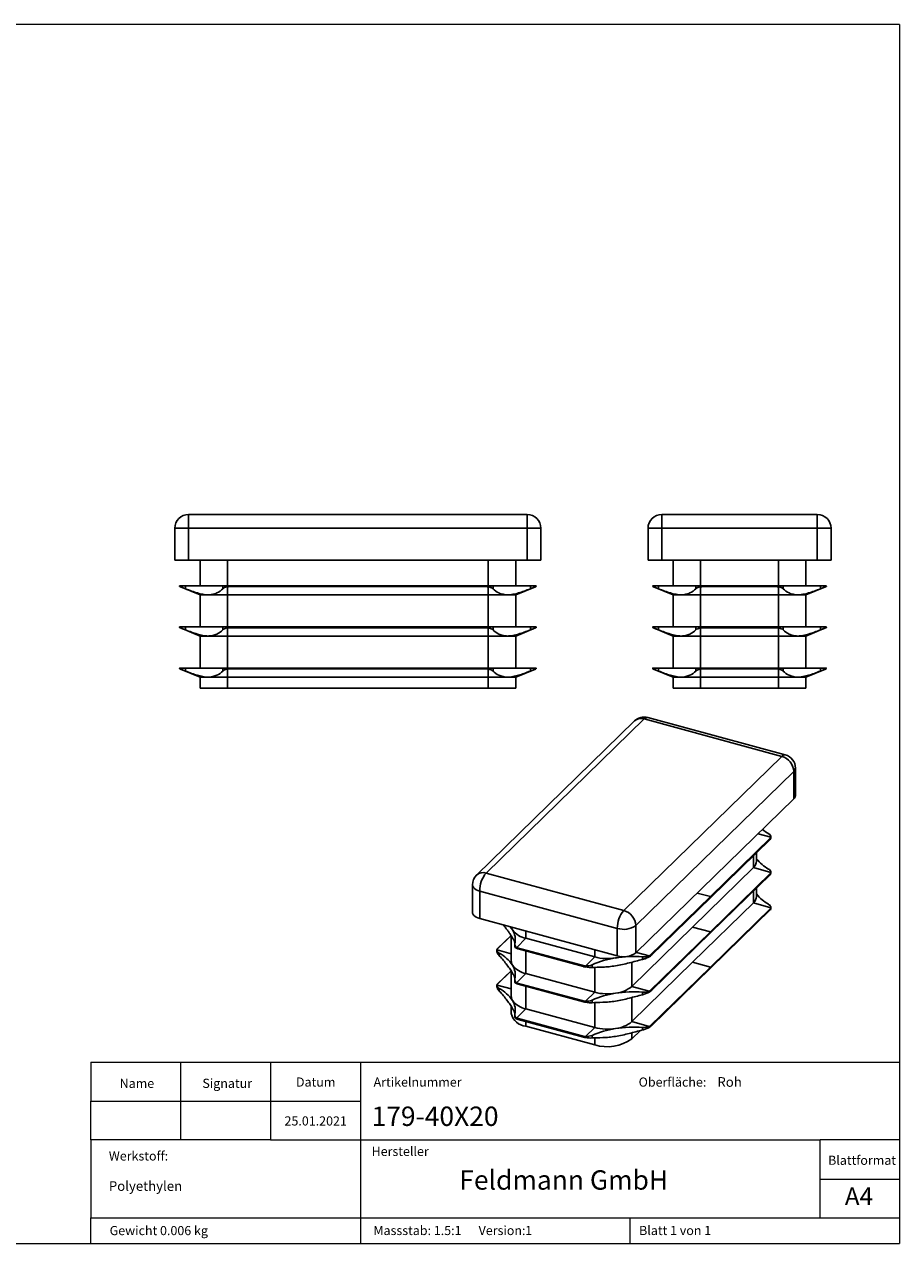
# Model space of a CAD drawing. Units: millimetres. Extents: x 3 to 195, y 3 to 137.
# Drawn here: x 99 to 195, y 3 to 137 of the extents above; entities that cross this region are included whole.
import ezdxf

# ---------------------------------------------------------------- set-up
doc = ezdxf.new("R2010")
doc.units = ezdxf.units.MM
doc.header["$LTSCALE"] = 0.666667
doc.styles.add('SLDTEXTSTYLE0', font='TXT', dxfattribs={"width": 0.75})
doc.styles.add('SLDTEXTSTYLE1', font='TXT', dxfattribs={"width": 0.692308})

msp = doc.modelspace()

# ---------------------------------------------------------------- linework, layer by layer
at = {"color": 7, "linetype": 'Continuous', "lineweight": 18}
for p, q in [((194.67, 136.67), (3.33, 136.67)), ((194.67, 136.67), (194.67, 3.33)), ((106.27, 23.17), (116.09, 23.17)), ((106.27, 23.17), (106.27, 18.92)), ((116.09, 23.17), (125.91, 23.17)), ((116.09, 14.67), (116.09, 23.17)), ((125.91, 23.17), (135.73, 23.17)), ((125.91, 23.17), (125.91, 14.67)), ((135.73, 23.17), (194.67, 23.17)), ((135.73, 23.17), (135.73, 3.33)), ((106.27, 18.92), (116.09, 18.92)), ((106.27, 14.67), (106.27, 18.92)), ((116.09, 18.92), (125.91, 18.92)), ((125.91, 18.92), (135.73, 18.92)), ((116.09, 14.67), (106.27, 14.67)), ((106.27, 14.67), (106.27, 6.17)), ((125.91, 14.67), (116.09, 14.67)), ((125.91, 14.67), (135.73, 14.67)), ((135.73, 14.67), (186, 14.67)), ((194.67, 14.67), (186, 14.67)), ((186, 10.33), (186, 14.67)), ((186, 6.17), (186, 10.33)), ((194.67, 10.33), (186, 10.33)), ((106.27, 6.17), (194.67, 6.17)), ((106.27, 3.33), (106.27, 6.17)), ((165.2, 3.33), (165.2, 6.17)), ((3.33, 3.33), (194.67, 3.33))]:
    msp.add_line(p, q, dxfattribs=at)
at = {"color": 7, "linetype": 'Continuous', "lineweight": 25}
for p, q in [((116.95, 83.08), (116.95, 81.58)), ((116.95, 83.08), (153.95, 83.08)), ((153.95, 83.08), (153.95, 81.58)), ((168.67, 81.58), (168.67, 83.08)), ((168.67, 83.08), (185.67, 83.08)), ((185.67, 81.58), (185.67, 83.08)), ((115.45, 78.08), (115.45, 81.58)), ((116.95, 81.58), (115.45, 81.58)), ((116.95, 81.58), (116.95, 78.08)), ((153.95, 81.58), (116.95, 81.58)), ((153.95, 78.08), (153.95, 81.58)), ((155.45, 81.58), (153.95, 81.58)), ((155.45, 81.58), (155.45, 78.08)), ((167.17, 78.08), (167.17, 81.58)), ((168.67, 81.58), (167.17, 81.58)), ((168.67, 81.58), (168.67, 78.08)), ((185.67, 81.58), (168.67, 81.58)), ((185.67, 78.08), (185.67, 81.58)), ((187.17, 81.58), (185.67, 81.58)), ((187.17, 81.58), (187.17, 78.08)), ((116.95, 78.08), (115.45, 78.08)), ((116.95, 78.08), (153.95, 78.08)), ((118.2, 75.28), (118.2, 78.08)), ((121.2, 75.28), (121.2, 78.08)), ((149.7, 75.28), (149.7, 78.08)), ((152.7, 75.28), (152.7, 78.08)), ((155.45, 78.08), (153.95, 78.08)), ((168.67, 78.08), (167.17, 78.08)), ((168.67, 78.08), (185.67, 78.08)), ((169.92, 75.28), (169.92, 78.08)), ((172.92, 75.28), (172.92, 78.08)), ((181.42, 75.28), (181.42, 78.08)), ((184.42, 75.28), (184.42, 78.08)), ((187.17, 78.08), (185.67, 78.08)), ((115.99, 75.19), (116.05, 75.16)), ((116.05, 75.28), (116, 75.28)), ((116.6, 75.28), (116.05, 75.28)), ((118.2, 74.28), (116.05, 75.16)), ((116.6, 75.28), (116.6, 74.95)), ((119.08, 75.28), (116.6, 75.28)), ((120.68, 75.28), (119.08, 75.28)), ((120.68, 75.28), (120.68, 74.95)), ((121.2, 75.28), (120.68, 75.28)), ((121.31, 75.28), (121.2, 75.28)), ((121.2, 74.28), (121.2, 75.16)), ((121.31, 75.28), (149.6, 75.28)), ((121.37, 75.19), (149.54, 75.19)), ((149.6, 75.28), (149.7, 75.28)), ((149.7, 75.28), (150.23, 75.28)), ((149.7, 74.28), (149.7, 75.16)), ((150.23, 75.28), (150.23, 74.95)), ((150.23, 75.28), (151.83, 75.28)), ((151.83, 75.28), (154.31, 75.28)), ((152.7, 74.28), (154.86, 75.16)), ((154.31, 75.28), (154.31, 74.95)), ((154.31, 75.28), (154.86, 75.28)), ((154.86, 75.28), (154.9, 75.28)), ((154.92, 75.19), (154.86, 75.16)), ((167.76, 75.16), (167.7, 75.19)), ((167.72, 75.28), (167.76, 75.28)), ((167.76, 75.28), (168.31, 75.28)), ((169.92, 74.28), (167.76, 75.16)), ((168.31, 75.28), (168.31, 74.95)), ((168.31, 75.28), (170.79, 75.28)), ((170.79, 75.28), (172.39, 75.28)), ((172.39, 75.28), (172.39, 74.95)), ((172.39, 75.28), (172.92, 75.28)), ((172.92, 75.28), (173.02, 75.28)), ((172.92, 74.28), (172.92, 75.16)), ((173.02, 75.28), (181.31, 75.28)), ((173.08, 75.19), (181.25, 75.19)), ((181.42, 75.28), (181.31, 75.28)), ((181.94, 75.28), (181.42, 75.28)), ((181.42, 74.28), (181.42, 75.16)), ((181.94, 75.28), (181.94, 74.95)), ((183.54, 75.28), (181.94, 75.28)), ((186.02, 75.28), (183.54, 75.28)), ((184.42, 74.28), (186.58, 75.16)), ((186.02, 75.28), (186.02, 74.95)), ((186.58, 75.28), (186.02, 75.28)), ((186.62, 75.28), (186.58, 75.28)), ((186.58, 75.16), (186.63, 75.19)), ((118.2, 70.78), (118.2, 74.28)), ((118.2, 74.28), (119.08, 74.28)), ((119.08, 74.28), (121.2, 74.28)), ((121.2, 74.28), (149.7, 74.28)), ((121.2, 70.78), (121.2, 74.28)), ((149.7, 74.28), (151.83, 74.28)), ((149.7, 70.78), (149.7, 74.28)), ((151.83, 74.28), (152.7, 74.28)), ((152.7, 70.78), (152.7, 74.28)), ((169.92, 70.78), (169.92, 74.28)), ((169.92, 74.28), (170.79, 74.28)), ((170.79, 74.28), (172.92, 74.28)), ((172.92, 74.28), (181.42, 74.28)), ((172.92, 70.78), (172.92, 74.28)), ((181.42, 74.28), (183.54, 74.28)), ((181.42, 70.78), (181.42, 74.28)), ((183.54, 74.28), (184.42, 74.28)), ((184.42, 70.78), (184.42, 74.28)), ((115.99, 70.69), (116.05, 70.66)), ((116.05, 70.78), (116, 70.78)), ((116.6, 70.78), (116.05, 70.78)), ((116.6, 70.78), (116.6, 70.45)), ((119.08, 70.78), (116.6, 70.78)), ((120.68, 70.78), (119.08, 70.78)), ((120.68, 70.78), (120.68, 70.45)), ((121.2, 70.78), (120.68, 70.78)), ((121.31, 70.78), (121.2, 70.78)), ((121.31, 70.78), (149.6, 70.78)), ((121.37, 70.69), (149.54, 70.69)), ((149.6, 70.78), (149.7, 70.78)), ((149.7, 70.78), (150.23, 70.78)), ((150.23, 70.78), (150.23, 70.45)), ((150.23, 70.78), (151.83, 70.78)), ((151.83, 70.78), (154.31, 70.78)), ((154.31, 70.78), (154.31, 70.45)), ((154.31, 70.78), (154.86, 70.78)), ((154.86, 70.78), (154.9, 70.78)), ((154.92, 70.69), (154.86, 70.66)), ((167.76, 70.66), (167.7, 70.69)), ((167.72, 70.78), (167.76, 70.78)), ((167.76, 70.78), (168.31, 70.78)), ((168.31, 70.78), (168.31, 70.45)), ((168.31, 70.78), (170.79, 70.78)), ((170.79, 70.78), (172.39, 70.78)), ((172.39, 70.78), (172.39, 70.45)), ((172.39, 70.78), (172.92, 70.78)), ((172.92, 70.78), (173.02, 70.78)), ((173.02, 70.78), (181.31, 70.78)), ((173.08, 70.69), (181.25, 70.69)), ((181.42, 70.78), (181.31, 70.78)), ((181.94, 70.78), (181.42, 70.78)), ((181.94, 70.78), (181.94, 70.45)), ((183.54, 70.78), (181.94, 70.78)), ((186.02, 70.78), (183.54, 70.78)), ((186.02, 70.78), (186.02, 70.45)), ((186.58, 70.78), (186.02, 70.78)), ((186.62, 70.78), (186.58, 70.78)), ((186.58, 70.66), (186.63, 70.69)), ((118.2, 69.78), (116.05, 70.66)), ((118.2, 66.28), (118.2, 69.78)), ((118.2, 69.78), (119.08, 69.78)), ((119.08, 69.78), (121.2, 69.78)), ((121.2, 69.78), (121.2, 70.66)), ((121.2, 69.78), (149.7, 69.78)), ((121.2, 66.28), (121.2, 69.78)), ((149.7, 69.78), (149.7, 70.66)), ((149.7, 69.78), (151.83, 69.78)), ((149.7, 66.28), (149.7, 69.78)), ((151.83, 69.78), (152.7, 69.78)), ((152.7, 69.78), (154.86, 70.66)), ((152.7, 66.28), (152.7, 69.78)), ((169.92, 69.78), (167.76, 70.66)), ((169.92, 66.28), (169.92, 69.78)), ((169.92, 69.78), (170.79, 69.78)), ((170.79, 69.78), (172.92, 69.78)), ((172.92, 69.78), (172.92, 70.66)), ((172.92, 69.78), (181.42, 69.78)), ((172.92, 66.28), (172.92, 69.78)), ((181.42, 69.78), (181.42, 70.66)), ((181.42, 69.78), (183.54, 69.78)), ((181.42, 66.28), (181.42, 69.78)), ((183.54, 69.78), (184.42, 69.78)), ((184.42, 69.78), (186.58, 70.66)), ((184.42, 66.28), (184.42, 69.78)), ((115.99, 66.19), (116.05, 66.16)), ((116.05, 66.28), (116, 66.28)), ((116.6, 66.28), (116.05, 66.28)), ((118.2, 65.28), (116.05, 66.16)), ((116.6, 66.28), (116.6, 65.95)), ((119.08, 66.28), (116.6, 66.28)), ((120.68, 66.28), (119.08, 66.28)), ((120.68, 66.28), (120.68, 65.95)), ((121.2, 66.28), (120.68, 66.28)), ((121.31, 66.28), (121.2, 66.28)), ((121.2, 65.28), (121.2, 66.16)), ((121.31, 66.28), (149.6, 66.28)), ((121.37, 66.19), (149.54, 66.19)), ((149.6, 66.28), (149.7, 66.28)), ((149.7, 66.28), (150.23, 66.28)), ((149.7, 65.28), (149.7, 66.16)), ((150.23, 66.28), (150.23, 65.95)), ((150.23, 66.28), (151.83, 66.28)), ((151.83, 66.28), (154.31, 66.28)), ((152.7, 65.28), (154.86, 66.16)), ((154.31, 66.28), (154.31, 65.95)), ((154.31, 66.28), (154.86, 66.28)), ((154.86, 66.28), (154.9, 66.28)), ((154.92, 66.19), (154.86, 66.16)), ((167.76, 66.16), (167.7, 66.19)), ((167.72, 66.28), (167.76, 66.28)), ((167.76, 66.28), (168.31, 66.28)), ((169.92, 65.28), (167.76, 66.16)), ((168.31, 66.28), (168.31, 65.95)), ((168.31, 66.28), (170.79, 66.28)), ((170.79, 66.28), (172.39, 66.28)), ((172.39, 66.28), (172.39, 65.95)), ((172.39, 66.28), (172.92, 66.28)), ((172.92, 66.28), (173.02, 66.28)), ((172.92, 65.28), (172.92, 66.16)), ((173.02, 66.28), (181.31, 66.28)), ((173.08, 66.19), (181.25, 66.19)), ((181.42, 66.28), (181.31, 66.28)), ((181.94, 66.28), (181.42, 66.28)), ((181.42, 65.28), (181.42, 66.16)), ((181.94, 66.28), (181.94, 65.95)), ((183.54, 66.28), (181.94, 66.28)), ((186.02, 66.28), (183.54, 66.28)), ((184.42, 65.28), (186.58, 66.16)), ((186.02, 66.28), (186.02, 65.95)), ((186.58, 66.28), (186.02, 66.28)), ((186.62, 66.28), (186.58, 66.28)), ((186.58, 66.16), (186.63, 66.19)), ((118.2, 64.08), (118.2, 65.28)), ((118.2, 65.28), (119.08, 65.28)), ((121.2, 64.08), (118.2, 64.08)), ((119.08, 65.28), (121.2, 65.28)), ((121.2, 65.28), (149.7, 65.28)), ((121.2, 64.08), (121.2, 65.28)), ((149.7, 64.08), (121.2, 64.08)), ((149.7, 65.28), (151.83, 65.28)), ((149.7, 64.08), (149.7, 65.28)), ((152.7, 64.08), (149.7, 64.08)), ((151.83, 65.28), (152.7, 65.28)), ((152.7, 64.08), (152.7, 65.28)), ((169.92, 64.08), (169.92, 65.28)), ((169.92, 65.28), (170.79, 65.28)), ((172.92, 64.08), (169.92, 64.08)), ((170.79, 65.28), (172.92, 65.28)), ((172.92, 65.28), (181.42, 65.28)), ((172.92, 64.08), (172.92, 65.28)), ((181.42, 64.08), (172.92, 64.08)), ((181.42, 65.28), (183.54, 65.28)), ((181.42, 64.08), (181.42, 65.28)), ((184.42, 64.08), (181.42, 64.08)), ((183.54, 65.28), (184.42, 65.28)), ((184.42, 64.08), (184.42, 65.28)), ((165.7, 60.5), (148.43, 43.64)), ((166.74, 60.71), (149.48, 43.86)), ((181.78, 56.62), (166.74, 60.71)), ((182.17, 56.79), (167.14, 60.87)), ((164.51, 39.77), (181.78, 56.62)), ((183.11, 54.98), (165.84, 38.12)), ((183.11, 51.98), (183.11, 54.98)), ((183.28, 52.34), (183.28, 55.34)), ((165.84, 35.12), (183.11, 51.98)), ((173.99, 41.28), (180.59, 47.73)), ((174.02, 41.2), (180.55, 47.57)), ((180.6, 47.7), (180.6, 47.81)), ((180.6, 47.7), (180.6, 47.68)), ((179.04, 45.17), (179.04, 46.1)), ((172.04, 37.95), (178.69, 44.45)), ((180.6, 43.93), (178.69, 44.45)), ((149.48, 43.86), (164.51, 39.77)), ((173.99, 37.43), (180.59, 43.87)), ((174.02, 37.35), (180.55, 43.71)), ((180.6, 43.84), (180.6, 43.96)), ((180.6, 43.84), (180.6, 43.82)), ((147.98, 42.57), (147.98, 39.57)), ((163.81, 37.8), (148.78, 41.89)), ((148.78, 41.89), (148.78, 38.89)), ((179.04, 41.31), (179.04, 42.24)), ((167.38, 34.84), (173.99, 41.28)), ((167.5, 34.84), (174.02, 41.2)), ((172.04, 34.1), (178.69, 40.59)), ((173.99, 33.57), (180.59, 40.01)), ((180.6, 40.07), (178.69, 40.59)), ((180.6, 39.99), (180.6, 40.1)), ((148.78, 38.89), (163.81, 34.8)), ((174.02, 33.49), (180.55, 39.86)), ((180.6, 39.99), (180.6, 39.97)), ((163.81, 34.8), (163.81, 37.8)), ((165.39, 31.46), (172.04, 37.95)), ((165.84, 38.12), (165.84, 35.12)), ((167.38, 30.98), (173.99, 37.43)), ((167.5, 30.98), (174.02, 37.35)), ((173.99, 37.43), (172.04, 37.95)), ((152.19, 37.03), (150.71, 35.6)), ((152.22, 36.99), (152.22, 34.23)), ((152.6, 36.05), (152.6, 35.8)), ((152.81, 35.73), (153.82, 36.72)), ((153.82, 36.72), (161.34, 34.68)), ((150.65, 35.44), (150.65, 35.33)), ((150.91, 35.1), (150.91, 34.81)), ((152.88, 35.69), (160.22, 33.7)), ((152.96, 35.58), (160.11, 33.63)), ((160.33, 33.69), (161.34, 34.68)), ((166.56, 34.7), (166.56, 34.41)), ((161.05, 33.82), (161.05, 33.53)), ((165.39, 27.61), (172.04, 34.1)), ((167.38, 27.12), (173.99, 33.57)), ((167.5, 27.12), (174.02, 33.49)), ((173.99, 33.57), (172.04, 34.1)), ((152.19, 33.18), (150.71, 31.74)), ((152.22, 33.13), (152.22, 30.37)), ((152.6, 32.19), (152.6, 31.94)), ((152.81, 31.88), (153.82, 32.86)), ((153.82, 32.86), (161.34, 30.82)), ((150.65, 31.58), (150.65, 31.47)), ((150.91, 31.24), (150.91, 30.95)), ((152.88, 31.83), (160.22, 29.84)), ((152.96, 31.72), (160.11, 29.78)), ((160.33, 29.83), (161.34, 30.82)), ((167.3, 30.94), (165.39, 31.46)), ((166.56, 30.84), (166.56, 30.55)), ((161.05, 29.96), (161.05, 29.68)), ((152.22, 29.27), (152.22, 28.48)), ((152.6, 28.33), (152.6, 28.08)), ((152.81, 28.02), (153.82, 29)), ((153.82, 29), (161.34, 26.96)), ((152.88, 27.98), (160.22, 25.98)), ((152.96, 27.86), (160.11, 25.92)), ((161.34, 25.08), (153.82, 27.12)), ((160.33, 25.98), (161.34, 26.96)), ((167.3, 27.09), (165.39, 27.61)), ((166.56, 26.98), (166.56, 26.7)), ((161.05, 26.11), (161.05, 25.82)), ((166.33, 26.64), (165.39, 25.72))]:
    msp.add_line(p, q, dxfattribs=at)
at = {"color": 8, "linetype": 'Continuous', "lineweight": 25}
for p, q in [((180.6, 47.78), (179.2, 48.16)), ((178.69, 44.45), (178.69, 45.76)), ((173.99, 41.28), (172.55, 41.67)), ((178.69, 40.59), (178.69, 41.9)), ((153.82, 36.72), (153.82, 37.52)), ((152.2, 37.02), (150.67, 35.52)), ((150.66, 35.47), (152.22, 35.04)), ((153.82, 32.86), (153.82, 35.34)), ((161.34, 34.68), (161.34, 35.47)), ((167.3, 34.8), (165.9, 35.18)), ((161.34, 30.82), (161.34, 33.54)), ((165.39, 31.46), (165.39, 34.11)), ((152.2, 33.16), (150.67, 31.67)), ((150.66, 31.61), (152.22, 31.19)), ((153.82, 29), (153.82, 31.49)), ((161.34, 26.96), (161.34, 29.69)), ((165.39, 27.61), (165.39, 30.25)), ((153.82, 27.12), (153.82, 27.63)), ((161.34, 25.08), (161.34, 25.83)), ((165.39, 25.72), (165.39, 26.39))]:
    msp.add_line(p, q, dxfattribs=at)
at = {"color": 8, "linetype": 'Continuous', "lineweight": 25, "flags": 128}
for points in [[(148.78, 41.89), (148.58, 41.95), (148.4, 42.03), (148.25, 42.13), (148.13, 42.23), (148.04, 42.34), (147.99, 42.46), (147.98, 42.57)], [(174.02, 41.2), (174.02, 41.21), (174.03, 41.22), (174.03, 41.24), (174.02, 41.25), (174.01, 41.27), (174, 41.28), (173.99, 41.28)], [(174.02, 37.35), (174.02, 37.35), (174.03, 37.36), (174.03, 37.38), (174.02, 37.39), (174.01, 37.41), (174, 37.42), (173.99, 37.43)], [(174.02, 33.49), (174.02, 33.49), (174.03, 33.51), (174.03, 33.52), (174.02, 33.54), (174.01, 33.55), (174, 33.56), (173.99, 33.57)]]:
    msp.add_lwpolyline(points, dxfattribs=at)
at = {"color": 7, "linetype": 'Continuous', "lineweight": 25, "flags": 128}
for points in [[(148.78, 38.89), (148.58, 38.95), (148.4, 39.03), (148.25, 39.13), (148.13, 39.23), (148.04, 39.34), (147.99, 39.46), (147.98, 39.57)], [(152.1, 37.98), (152.23, 37.81), (152.35, 37.63)]]:
    msp.add_lwpolyline(points, dxfattribs=at)
at = {"color": 7, "linetype": 'Continuous', "lineweight": 25}
for centre, radius, start, end in [((116.95, 81.58), 1.5, 90, 180), ((153.95, 81.58), 1.5, 0, 90), ((168.67, 81.58), 1.5, 90, 180), ((185.67, 81.58), 1.5, 0, 90), ((166.74, 59.42), 1.5, 74.7955, 134.305), ((181.29, 54.88), 1.81, 3.2284, 74.497), ((181.78, 55.34), 1.5, 0, 74.7955), ((182.78, 52.35), 0.495, 310.5046, 358.1335), ((182.92, 52.62), 5.15, 230.9222, 240.1322), ((180.19, 47.78), 0.408, 0.7223, 67.1553), ((180.32, 47.82), 0.28, 341.6693, 353.5248), ((182.34, 47.95), 4.16, 217.4666, 241.4399), ((178.02, 45.21), 1.01, 311.085, 357.5531), ((180.19, 43.92), 0.408, 0.7223, 67.1553), ((149.48, 42.57), 1.5, 134.305, 180), ((151.81, 41.92), 3.04, 140.3099, 180.5465), ((180.32, 43.96), 0.28, 341.6693, 353.5248), ((182.34, 44.1), 4.16, 217.4666, 241.4399), ((178.02, 41.35), 1.01, 311.085, 357.5531), ((180.19, 40.06), 0.408, 0.7223, 67.1553), ((180.32, 40.1), 0.28, 341.6693, 353.5248), ((166.85, 37.83), 3.04, 140.3099, 180.5465), ((164.03, 38.02), 1.81, 3.2284, 74.497), ((153.13, 38.11), 0.911, 190.0494, 211.7267), ((150.68, 36.57), 1.98, 346.8146, 32.4829), ((154.28, 39.1), 2.42, 217.3183, 259.0171), ((164.5, 39.99), 2.29, 252.4885, 305.6064), ((152.97, 36.06), 0.366, 172.0818, 243.6864), ((150.93, 35.44), 0.28, 161.6693, 173.5248), ((151.06, 35.47), 0.408, 180.7223, 247.1553), ((149.02, 31.58), 3.99, 33.2891, 61.7504), ((153.28, 36.45), 0.856, 236.3828, 242.0094), ((162.74, 40.08), 5.58, 255.4232, 279.0852), ((165.69, 21.38), 13.35, 86.2495, 98.9149), ((162.89, 39.24), 4.73, 278.869, 287.1888), ((164.5, 36.99), 2.29, 252.4885, 305.6064), ((166.7, 36.43), 1.74, 265.645, 290.3342), ((166.89, 35.83), 1.1, 291.6096, 296.3605), ((153.09, 34.24), 0.871, 180.501, 212.1911), ((154.28, 35.24), 2.42, 217.3183, 259.0171), ((150.68, 32.71), 1.98, 346.8146, 32.4829), ((160.39, 35.6), 1.91, 265.0165, 268.3062), ((160.4, 35.35), 1.66, 267.3969, 292.8458), ((165.11, 24.62), 10.06, 98.5031, 113.808), ((152.97, 32.21), 0.366, 172.0818, 243.6864), ((150.93, 31.58), 0.28, 161.6693, 173.5248), ((151.06, 31.62), 0.408, 180.7223, 247.1553), ((149.02, 27.72), 3.99, 33.2891, 61.7504), ((153.28, 32.59), 0.856, 236.3828, 242.0094), ((165.11, 20.76), 10.06, 98.5031, 113.808), ((162.74, 36.22), 5.58, 255.4232, 279.0852), ((163.26, 34.01), 3.32, 276.303, 309.97), ((165.69, 17.52), 13.35, 86.2495, 98.9149), ((166.7, 32.57), 1.74, 265.645, 290.3342), ((166.89, 31.97), 1.1, 291.6096, 296.3605), ((153.09, 30.38), 0.871, 180.501, 212.1911), ((154.28, 31.38), 2.42, 217.3183, 259.0171), ((150.68, 28.85), 1.98, 346.8146, 32.4829), ((160.39, 31.75), 1.91, 265.0165, 268.3062), ((160.4, 31.49), 1.66, 267.3969, 292.8458), ((153.97, 28.92), 1.81, 193.8635, 265.1336), ((152.97, 28.35), 0.366, 172.0818, 243.6864), ((153.28, 28.73), 0.856, 236.3828, 242.0094), ((165.11, 16.9), 10.06, 98.5031, 113.808), ((162.74, 32.36), 5.58, 255.4232, 279.0852), ((163.26, 30.15), 3.32, 276.303, 309.97), ((165.69, 13.66), 13.35, 86.2495, 98.9149), ((166.7, 28.72), 1.74, 265.645, 290.3342), ((166.89, 28.11), 1.1, 291.6096, 296.3605), ((160.39, 27.89), 1.91, 265.0165, 268.3062), ((160.4, 27.64), 1.66, 267.3969, 292.8458), ((162.72, 29.46), 4.6, 252.5517, 305.5432)]:
    msp.add_arc(centre, radius, start, end, dxfattribs=at)
at = {"color": 8, "linetype": 'Continuous', "lineweight": 25}
for centre, radius, start, end in [((166.4, 59.7), 1.07, 71.503, 131.407), ((167.08, 60.45), 0.429, 82.6518, 142.0476), ((182.12, 56.36), 0.429, 82.6518, 142.0476), ((182.78, 55.35), 0.495, 310.5046, 358.1335), ((149.14, 42.84), 1.07, 71.503, 131.407)]:
    msp.add_arc(centre, radius, start, end, dxfattribs=at)
at = {"color": 7, "linetype": 'Continuous', "lineweight": 25}
for centre, major_axis, ratio, start_param, end_param in [((121.62, 74.79), (1, 0), 0.407278, 1.821009, 1.998766), ((149.29, 74.79), (1, 0), 0.407278, 1.142827, 1.320583), ((173.33, 74.79), (1, 0), 0.407278, 1.821009, 1.998766), ((181, 74.79), (1, 0), 0.407278, 1.142827, 1.320583), ((121.62, 70.29), (1, 0), 0.407278, 1.821009, 1.998766), ((149.29, 70.29), (1, 0), 0.407278, 1.142827, 1.320583), ((173.33, 70.29), (1, 0), 0.407278, 1.821009, 1.998766), ((181, 70.29), (1, 0), 0.407278, 1.142827, 1.320583), ((121.62, 65.79), (1, 0), 0.407278, 1.821009, 1.998766), ((149.29, 65.79), (1, 0), 0.407278, 1.142827, 1.320583), ((173.33, 65.79), (1, 0), 0.407278, 1.821009, 1.998766), ((181, 65.79), (1, 0), 0.407278, 1.142827, 1.320583), ((179.6, 47.39), (0.994, 0.346), 0.317978, 5.937739, 6.115496), ((179.6, 43.54), (0.994, 0.346), 0.317978, 5.937739, 6.115496), ((179.6, 39.68), (0.994, 0.346), 0.317978, 5.937739, 6.115496), ((153.6, 35.63), (0.999, -0.17), 0.200724, 3.832971, 4.010728), ((166.69, 34.79), (0.994, 0.346), 0.317978, 5.259557, 5.437313), ((160.39, 33.78), (0.999, -0.17), 0.200724, 4.511154, 4.688911), ((153.6, 31.77), (0.999, -0.17), 0.200724, 3.832971, 4.010728), ((166.69, 30.93), (0.994, 0.346), 0.317978, 5.259557, 5.437313), ((160.39, 29.93), (0.999, -0.17), 0.200724, 4.511154, 4.688911), ((153.6, 27.91), (0.999, -0.17), 0.200724, 3.832971, 4.010728), ((166.69, 27.07), (0.994, 0.346), 0.317978, 5.259557, 5.437313), ((160.39, 26.07), (0.999, -0.17), 0.200724, 4.511154, 4.688911)]:
    msp.add_ellipse(centre, major_axis=major_axis, ratio=ratio, start_param=start_param, end_param=end_param, dxfattribs=at)
for points in [[(116, 75.28), (115.97, 75.28), (115.95, 75.26), (115.95, 75.23)], [(115.99, 75.19), (115.97, 75.2), (115.95, 75.22), (115.95, 75.23)], [(116.05, 75.16), (116.16, 75.12), (116.36, 75.04), (116.6, 74.95)], [(121.31, 75.28), (121.41, 75.28), (121.51, 75.26), (121.62, 75.23)], [(121.37, 75.19), (121.45, 75.2), (121.54, 75.22), (121.62, 75.23)], [(149.6, 75.28), (149.5, 75.28), (149.39, 75.26), (149.29, 75.23)], [(149.54, 75.19), (149.46, 75.2), (149.37, 75.22), (149.29, 75.23)], [(154.86, 75.16), (154.75, 75.12), (154.55, 75.04), (154.31, 74.95)], [(154.9, 75.28), (154.94, 75.28), (154.95, 75.26), (154.95, 75.23)], [(154.92, 75.19), (154.94, 75.2), (154.95, 75.22), (154.95, 75.23)], [(167.72, 75.28), (167.68, 75.28), (167.67, 75.26), (167.67, 75.23)], [(167.7, 75.19), (167.68, 75.2), (167.67, 75.22), (167.67, 75.23)], [(172.92, 75.16), (172.67, 75.12), (172.48, 75.04), (172.39, 74.95)], [(173.02, 75.28), (173.12, 75.28), (173.23, 75.26), (173.33, 75.23)], [(173.08, 75.19), (173.16, 75.2), (173.25, 75.22), (173.33, 75.23)], [(181.31, 75.28), (181.21, 75.28), (181.11, 75.26), (181, 75.23)], [(181.25, 75.19), (181.17, 75.2), (181.08, 75.22), (181, 75.23)], [(181.42, 75.16), (181.66, 75.12), (181.85, 75.04), (181.94, 74.95)], [(186.62, 75.28), (186.65, 75.28), (186.67, 75.26), (186.67, 75.23)], [(186.63, 75.19), (186.66, 75.2), (186.67, 75.22), (186.67, 75.23)], [(116, 70.78), (115.97, 70.78), (115.95, 70.76), (115.95, 70.73)], [(115.99, 70.69), (115.97, 70.7), (115.95, 70.72), (115.95, 70.73)], [(121.31, 70.78), (121.41, 70.78), (121.51, 70.76), (121.62, 70.73)], [(121.37, 70.69), (121.45, 70.7), (121.54, 70.72), (121.62, 70.73)], [(149.6, 70.78), (149.5, 70.78), (149.39, 70.76), (149.29, 70.73)], [(149.54, 70.69), (149.46, 70.7), (149.37, 70.72), (149.29, 70.73)], [(154.9, 70.78), (154.94, 70.78), (154.95, 70.76), (154.95, 70.73)], [(154.92, 70.69), (154.94, 70.7), (154.95, 70.72), (154.95, 70.73)], [(167.72, 70.78), (167.68, 70.78), (167.67, 70.76), (167.67, 70.73)], [(167.7, 70.69), (167.68, 70.7), (167.67, 70.72), (167.67, 70.73)], [(173.02, 70.78), (173.12, 70.78), (173.23, 70.76), (173.33, 70.73)], [(173.08, 70.69), (173.16, 70.7), (173.25, 70.72), (173.33, 70.73)], [(181.31, 70.78), (181.21, 70.78), (181.11, 70.76), (181, 70.73)], [(181.25, 70.69), (181.17, 70.7), (181.08, 70.72), (181, 70.73)], [(186.62, 70.78), (186.65, 70.78), (186.67, 70.76), (186.67, 70.73)], [(186.63, 70.69), (186.66, 70.7), (186.67, 70.72), (186.67, 70.73)], [(116.05, 70.66), (116.16, 70.62), (116.36, 70.54), (116.6, 70.45)], [(154.86, 70.66), (154.75, 70.62), (154.55, 70.54), (154.31, 70.45)], [(172.92, 70.66), (172.67, 70.62), (172.48, 70.54), (172.39, 70.45)], [(181.42, 70.66), (181.66, 70.62), (181.85, 70.54), (181.94, 70.45)], [(116, 66.28), (115.97, 66.28), (115.95, 66.26), (115.95, 66.23)], [(115.99, 66.19), (115.97, 66.2), (115.95, 66.22), (115.95, 66.23)], [(116.05, 66.16), (116.16, 66.12), (116.36, 66.04), (116.6, 65.95)], [(121.31, 66.28), (121.41, 66.28), (121.51, 66.26), (121.62, 66.23)], [(121.37, 66.19), (121.45, 66.2), (121.54, 66.22), (121.62, 66.23)], [(149.6, 66.28), (149.5, 66.28), (149.39, 66.26), (149.29, 66.23)], [(149.54, 66.19), (149.46, 66.2), (149.37, 66.22), (149.29, 66.23)], [(154.86, 66.16), (154.75, 66.12), (154.55, 66.04), (154.31, 65.95)], [(154.9, 66.28), (154.94, 66.28), (154.95, 66.26), (154.95, 66.23)], [(154.92, 66.19), (154.94, 66.2), (154.95, 66.22), (154.95, 66.23)], [(167.72, 66.28), (167.68, 66.28), (167.67, 66.26), (167.67, 66.23)], [(167.7, 66.19), (167.68, 66.2), (167.67, 66.22), (167.67, 66.23)], [(172.92, 66.16), (172.67, 66.12), (172.48, 66.04), (172.39, 65.95)], [(173.02, 66.28), (173.12, 66.28), (173.23, 66.26), (173.33, 66.23)], [(173.08, 66.19), (173.16, 66.2), (173.25, 66.22), (173.33, 66.23)], [(181.31, 66.28), (181.21, 66.28), (181.11, 66.26), (181, 66.23)], [(181.25, 66.19), (181.17, 66.2), (181.08, 66.22), (181, 66.23)], [(181.42, 66.16), (181.66, 66.12), (181.85, 66.04), (181.94, 65.95)], [(186.62, 66.28), (186.65, 66.28), (186.67, 66.26), (186.67, 66.23)], [(186.63, 66.19), (186.66, 66.2), (186.67, 66.22), (186.67, 66.23)], [(180.59, 47.73), (180.57, 47.67), (180.54, 47.6), (180.49, 47.53)], [(180.58, 47.61), (180.56, 47.58), (180.53, 47.55), (180.49, 47.53)], [(180.59, 43.87), (180.57, 43.82), (180.54, 43.74), (180.49, 43.67)], [(180.58, 43.75), (180.56, 43.72), (180.53, 43.69), (180.49, 43.67)], [(180.59, 40.01), (180.57, 39.96), (180.54, 39.88), (180.49, 39.82)], [(180.58, 39.9), (180.56, 39.86), (180.53, 39.84), (180.49, 39.82)], [(152.88, 35.69), (152.96, 35.65), (153.04, 35.6), (153.14, 35.55)], [(152.93, 35.58), (152.99, 35.56), (153.06, 35.56), (153.14, 35.55)], [(167.38, 34.84), (167.46, 34.88), (167.52, 34.9), (167.57, 34.93)], [(167.43, 34.78), (167.49, 34.82), (167.53, 34.87), (167.57, 34.93)], [(160.15, 33.62), (160.07, 33.64), (159.99, 33.67), (159.92, 33.71)], [(160.22, 33.7), (160.11, 33.71), (160.01, 33.7), (159.92, 33.71)], [(160.33, 33.59), (160.6, 33.54), (160.86, 33.52), (161.05, 33.53)], [(152.88, 31.83), (152.96, 31.79), (153.04, 31.74), (153.14, 31.69)], [(152.93, 31.73), (152.99, 31.71), (153.06, 31.7), (153.14, 31.69)], [(167.38, 30.98), (167.46, 31.02), (167.52, 31.04), (167.57, 31.07)], [(167.43, 30.92), (167.49, 30.96), (167.53, 31.02), (167.57, 31.07)], [(160.15, 29.77), (160.07, 29.78), (159.99, 29.81), (159.92, 29.85)], [(160.22, 29.84), (160.11, 29.85), (160.01, 29.85), (159.92, 29.85)], [(160.33, 29.73), (160.6, 29.68), (160.86, 29.67), (161.05, 29.68)], [(152.88, 27.98), (152.96, 27.94), (153.04, 27.88), (153.14, 27.84)], [(152.93, 27.87), (152.99, 27.85), (153.06, 27.84), (153.14, 27.84)], [(167.38, 27.12), (167.46, 27.16), (167.52, 27.18), (167.57, 27.21)], [(167.43, 27.07), (167.49, 27.11), (167.53, 27.16), (167.57, 27.21)], [(160.15, 25.91), (160.07, 25.93), (159.99, 25.96), (159.92, 25.99)], [(160.22, 25.98), (160.11, 25.99), (160.01, 25.99), (159.92, 25.99)], [(160.33, 25.87), (160.6, 25.83), (160.86, 25.81), (161.05, 25.82)]]:
    msp.add_open_spline(points, degree=3, dxfattribs=at)
for points, knots in [([(116.6, 74.95), (117.06, 74.77), (117.49, 74.61), (118.11, 74.43), (118.31, 74.38), (118.71, 74.3), (118.9, 74.28), (119.08, 74.28)], [0, 0, 0, 0, 0.5, 0.5, 0.75, 0.75, 1, 1, 1, 1]), ([(119.08, 74.28), (119.26, 74.28), (119.43, 74.3), (119.75, 74.38), (119.9, 74.43), (120.3, 74.61), (120.51, 74.77), (120.68, 74.95)], [0, 0, 0, 0, 0.25, 0.25, 0.5, 0.5, 1, 1, 1, 1]), ([(120.68, 74.95), (120.73, 75), (120.8, 75.04), (120.97, 75.11), (121.08, 75.14), (121.2, 75.16)], [0, 0, 0, 0, 0.5, 0.5, 1, 1, 1, 1]), ([(150.23, 74.95), (150.18, 75), (150.11, 75.04), (149.93, 75.11), (149.83, 75.14), (149.7, 75.16)], [0, 0, 0, 0, 0.5, 0.5, 1, 1, 1, 1]), ([(151.83, 74.28), (151.65, 74.28), (151.48, 74.3), (151.16, 74.38), (151.01, 74.43), (150.61, 74.61), (150.4, 74.77), (150.23, 74.95)], [0, 0, 0, 0, 0.25, 0.25, 0.5, 0.5, 1, 1, 1, 1]), ([(154.31, 74.95), (153.85, 74.77), (153.42, 74.61), (152.8, 74.43), (152.6, 74.38), (152.2, 74.3), (152.01, 74.28), (151.83, 74.28)], [0, 0, 0, 0, 0.5, 0.5, 0.75, 0.75, 1, 1, 1, 1]), ([(168.31, 74.95), (168.19, 75), (168.08, 75.04), (167.89, 75.11), (167.81, 75.14), (167.76, 75.16)], [0, 0, 0, 0, 0.5, 0.5, 1, 1, 1, 1]), ([(170.79, 74.28), (170.61, 74.28), (170.43, 74.3), (170.03, 74.38), (169.82, 74.43), (169.2, 74.61), (168.76, 74.77), (168.31, 74.95)], [0, 0, 0, 0, 0.25, 0.25, 0.5, 0.5, 1, 1, 1, 1]), ([(172.39, 74.95), (172.22, 74.77), (172.01, 74.61), (171.61, 74.43), (171.47, 74.38), (171.15, 74.3), (170.97, 74.28), (170.79, 74.28)], [0, 0, 0, 0, 0.5, 0.5, 0.75, 0.75, 1, 1, 1, 1]), ([(181.94, 74.95), (182.11, 74.77), (182.32, 74.61), (182.72, 74.43), (182.86, 74.38), (183.18, 74.3), (183.36, 74.28), (183.54, 74.28)], [0, 0, 0, 0, 0.5, 0.5, 0.75, 0.75, 1, 1, 1, 1]), ([(183.54, 74.28), (183.72, 74.28), (183.91, 74.3), (184.3, 74.38), (184.51, 74.43), (185.13, 74.61), (185.57, 74.77), (186.02, 74.95)], [0, 0, 0, 0, 0.25, 0.25, 0.5, 0.5, 1, 1, 1, 1]), ([(186.02, 74.95), (186.14, 75), (186.25, 75.04), (186.44, 75.11), (186.52, 75.14), (186.58, 75.16)], [0, 0, 0, 0, 0.5, 0.5, 1, 1, 1, 1]), ([(116.6, 70.45), (117.06, 70.27), (117.49, 70.11), (118.11, 69.93), (118.31, 69.88), (118.71, 69.8), (118.9, 69.78), (119.08, 69.78)], [0, 0, 0, 0, 0.5, 0.5, 0.75, 0.75, 1, 1, 1, 1]), ([(119.08, 69.78), (119.26, 69.78), (119.43, 69.8), (119.75, 69.88), (119.9, 69.93), (120.3, 70.11), (120.51, 70.27), (120.68, 70.45)], [0, 0, 0, 0, 0.25, 0.25, 0.5, 0.5, 1, 1, 1, 1]), ([(120.68, 70.45), (120.73, 70.5), (120.8, 70.54), (120.97, 70.61), (121.08, 70.64), (121.2, 70.66)], [0, 0, 0, 0, 0.5, 0.5, 1, 1, 1, 1]), ([(150.23, 70.45), (150.18, 70.5), (150.11, 70.54), (149.93, 70.61), (149.83, 70.64), (149.7, 70.66)], [0, 0, 0, 0, 0.5, 0.5, 1, 1, 1, 1]), ([(151.83, 69.78), (151.65, 69.78), (151.48, 69.8), (151.16, 69.88), (151.01, 69.93), (150.61, 70.11), (150.4, 70.27), (150.23, 70.45)], [0, 0, 0, 0, 0.25, 0.25, 0.5, 0.5, 1, 1, 1, 1]), ([(154.31, 70.45), (153.85, 70.27), (153.42, 70.11), (152.8, 69.93), (152.6, 69.88), (152.2, 69.8), (152.01, 69.78), (151.83, 69.78)], [0, 0, 0, 0, 0.5, 0.5, 0.75, 0.75, 1, 1, 1, 1]), ([(168.31, 70.45), (168.19, 70.5), (168.08, 70.54), (167.89, 70.61), (167.81, 70.64), (167.76, 70.66)], [0, 0, 0, 0, 0.5, 0.5, 1, 1, 1, 1]), ([(170.79, 69.78), (170.61, 69.78), (170.43, 69.8), (170.03, 69.88), (169.82, 69.93), (169.2, 70.11), (168.76, 70.27), (168.31, 70.45)], [0, 0, 0, 0, 0.25, 0.25, 0.5, 0.5, 1, 1, 1, 1]), ([(172.39, 70.45), (172.22, 70.27), (172.01, 70.11), (171.61, 69.93), (171.47, 69.88), (171.15, 69.8), (170.97, 69.78), (170.79, 69.78)], [0, 0, 0, 0, 0.5, 0.5, 0.75, 0.75, 1, 1, 1, 1]), ([(181.94, 70.45), (182.11, 70.27), (182.32, 70.11), (182.72, 69.93), (182.86, 69.88), (183.18, 69.8), (183.36, 69.78), (183.54, 69.78)], [0, 0, 0, 0, 0.5, 0.5, 0.75, 0.75, 1, 1, 1, 1]), ([(183.54, 69.78), (183.72, 69.78), (183.91, 69.8), (184.3, 69.88), (184.51, 69.93), (185.13, 70.11), (185.57, 70.27), (186.02, 70.45)], [0, 0, 0, 0, 0.25, 0.25, 0.5, 0.5, 1, 1, 1, 1]), ([(186.02, 70.45), (186.14, 70.5), (186.25, 70.54), (186.44, 70.61), (186.52, 70.64), (186.58, 70.66)], [0, 0, 0, 0, 0.5, 0.5, 1, 1, 1, 1]), ([(116.6, 65.95), (117.06, 65.77), (117.49, 65.61), (118.11, 65.43), (118.31, 65.38), (118.71, 65.3), (118.9, 65.28), (119.08, 65.28)], [0, 0, 0, 0, 0.5, 0.5, 0.75, 0.75, 1, 1, 1, 1]), ([(119.08, 65.28), (119.26, 65.28), (119.43, 65.3), (119.75, 65.38), (119.9, 65.43), (120.3, 65.61), (120.51, 65.77), (120.68, 65.95)], [0, 0, 0, 0, 0.25, 0.25, 0.5, 0.5, 1, 1, 1, 1]), ([(120.68, 65.95), (120.73, 66), (120.8, 66.04), (120.97, 66.11), (121.08, 66.14), (121.2, 66.16)], [0, 0, 0, 0, 0.5, 0.5, 1, 1, 1, 1]), ([(150.23, 65.95), (150.18, 66), (150.11, 66.04), (149.93, 66.11), (149.83, 66.14), (149.7, 66.16)], [0, 0, 0, 0, 0.5, 0.5, 1, 1, 1, 1]), ([(151.83, 65.28), (151.65, 65.28), (151.48, 65.3), (151.16, 65.38), (151.01, 65.43), (150.61, 65.61), (150.4, 65.77), (150.23, 65.95)], [0, 0, 0, 0, 0.25, 0.25, 0.5, 0.5, 1, 1, 1, 1]), ([(154.31, 65.95), (153.85, 65.77), (153.42, 65.61), (152.8, 65.43), (152.6, 65.38), (152.2, 65.3), (152.01, 65.28), (151.83, 65.28)], [0, 0, 0, 0, 0.5, 0.5, 0.75, 0.75, 1, 1, 1, 1]), ([(168.31, 65.95), (168.19, 66), (168.08, 66.04), (167.89, 66.11), (167.81, 66.14), (167.76, 66.16)], [0, 0, 0, 0, 0.5, 0.5, 1, 1, 1, 1]), ([(170.79, 65.28), (170.61, 65.28), (170.43, 65.3), (170.03, 65.38), (169.82, 65.43), (169.2, 65.61), (168.76, 65.77), (168.31, 65.95)], [0, 0, 0, 0, 0.25, 0.25, 0.5, 0.5, 1, 1, 1, 1]), ([(172.39, 65.95), (172.22, 65.77), (172.01, 65.61), (171.61, 65.43), (171.47, 65.38), (171.15, 65.3), (170.97, 65.28), (170.79, 65.28)], [0, 0, 0, 0, 0.5, 0.5, 0.75, 0.75, 1, 1, 1, 1]), ([(181.94, 65.95), (182.11, 65.77), (182.32, 65.61), (182.72, 65.43), (182.86, 65.38), (183.18, 65.3), (183.36, 65.28), (183.54, 65.28)], [0, 0, 0, 0, 0.5, 0.5, 0.75, 0.75, 1, 1, 1, 1]), ([(183.54, 65.28), (183.72, 65.28), (183.91, 65.3), (184.3, 65.38), (184.51, 65.43), (185.13, 65.61), (185.57, 65.77), (186.02, 65.95)], [0, 0, 0, 0, 0.25, 0.25, 0.5, 0.5, 1, 1, 1, 1]), ([(186.02, 65.95), (186.14, 66), (186.25, 66.04), (186.44, 66.11), (186.52, 66.14), (186.58, 66.16)], [0, 0, 0, 0, 0.5, 0.5, 1, 1, 1, 1]), ([(152.35, 36.77), (152.31, 36.84), (152.22, 36.99), (152.05, 37.24), (151.85, 37.53), (151.62, 37.84), (151.44, 38.07), (151.34, 38.19), (151.33, 38.19)], [0, 0, 0, 0, 0.178616, 0.358966, 0.565305, 0.77172, 0.98378, 1, 1, 1, 1]), ([(152.63, 36.22), (152.62, 36.23), (152.61, 36.3), (152.53, 36.47), (152.41, 36.67), (152.35, 36.77)], [0, 0, 0, 0, 0.082707, 0.51494, 1, 1, 1, 1]), ([(150.91, 34.81), (150.84, 34.89), (150.74, 35.01), (150.67, 35.18), (150.65, 35.27), (150.65, 35.32), (150.65, 35.33)], [0, 0, 0, 0, 0.479097, 0.716407, 0.961236, 1, 1, 1, 1]), ([(150.72, 35.59), (150.71, 35.58), (150.68, 35.57), (150.67, 35.54), (150.67, 35.52)], [0, 0, 0, 0, 0.42985, 1, 1, 1, 1]), ([(152.35, 32.91), (152.28, 33.04), (152.19, 33.18), (151.99, 33.48), (151.87, 33.64), (151.51, 34.13), (151.23, 34.47), (150.91, 34.81)], [0, 0, 0, 0, 0.25, 0.25, 0.5, 0.5, 1, 1, 1, 1]), ([(152.81, 35.63), (152.75, 35.66), (152.63, 35.72), (152.61, 35.77), (152.6, 35.8)], [0, 0, 0, 0, 0.5074995, 1, 1, 1, 1]), ([(166.56, 34.41), (166.69, 34.44), (166.82, 34.48), (167.07, 34.58), (167.19, 34.64), (167.3, 34.7)], [0, 0, 0, 0, 0.5, 0.5, 1, 1, 1, 1]), ([(161.05, 33.53), (161.41, 33.55), (161.8, 33.56), (162.45, 33.58), (162.67, 33.6), (163.14, 33.64), (163.38, 33.67), (163.62, 33.71)], [0, 0, 0, 0, 0.5, 0.5, 0.75, 0.75, 1, 1, 1, 1]), ([(163.62, 33.71), (163.87, 33.75), (164.11, 33.8), (164.61, 33.91), (164.86, 33.97), (165.6, 34.16), (166.09, 34.29), (166.56, 34.41)], [0, 0, 0, 0, 0.25, 0.25, 0.5, 0.5, 1, 1, 1, 1]), ([(152.63, 32.36), (152.62, 32.38), (152.61, 32.44), (152.53, 32.61), (152.41, 32.81), (152.35, 32.91)], [0, 0, 0, 0, 0.082707, 0.51494, 1, 1, 1, 1]), ([(150.91, 30.95), (150.84, 31.03), (150.74, 31.16), (150.67, 31.33), (150.65, 31.42), (150.65, 31.46), (150.65, 31.47)], [0, 0, 0, 0, 0.479097, 0.716407, 0.961236, 1, 1, 1, 1]), ([(150.72, 31.73), (150.71, 31.73), (150.68, 31.71), (150.67, 31.68), (150.67, 31.67)], [0, 0, 0, 0, 0.42985, 1, 1, 1, 1]), ([(152.35, 29.06), (152.28, 29.18), (152.19, 29.32), (151.99, 29.62), (151.87, 29.78), (151.51, 30.27), (151.23, 30.62), (150.91, 30.95)], [0, 0, 0, 0, 0.25, 0.25, 0.5, 0.5, 1, 1, 1, 1]), ([(152.81, 31.77), (152.75, 31.8), (152.63, 31.87), (152.61, 31.92), (152.6, 31.94)], [0, 0, 0, 0, 0.5075, 1, 1, 1, 1]), ([(166.56, 30.55), (166.69, 30.59), (166.82, 30.63), (167.07, 30.72), (167.19, 30.78), (167.3, 30.84)], [0, 0, 0, 0, 0.5, 0.5, 1, 1, 1, 1]), ([(161.05, 29.68), (161.41, 29.69), (161.8, 29.7), (162.45, 29.73), (162.67, 29.74), (163.14, 29.78), (163.38, 29.81), (163.62, 29.85)], [0, 0, 0, 0, 0.5, 0.5, 0.75, 0.75, 1, 1, 1, 1]), ([(163.62, 29.85), (163.87, 29.89), (164.11, 29.94), (164.61, 30.05), (164.86, 30.11), (165.6, 30.3), (166.09, 30.43), (166.56, 30.55)], [0, 0, 0, 0, 0.25, 0.25, 0.5, 0.5, 1, 1, 1, 1]), ([(152.63, 28.51), (152.62, 28.52), (152.61, 28.59), (152.53, 28.75), (152.41, 28.95), (152.35, 29.06)], [0, 0, 0, 0, 0.082707, 0.51494, 1, 1, 1, 1]), ([(152.81, 27.92), (152.75, 27.95), (152.63, 28.01), (152.61, 28.06), (152.6, 28.08)], [0, 0, 0, 0, 0.5075, 1, 1, 1, 1]), ([(163.62, 25.99), (163.87, 26.03), (164.11, 26.08), (164.61, 26.19), (164.86, 26.25), (165.6, 26.44), (166.09, 26.58), (166.56, 26.7)], [0, 0, 0, 0, 0.25, 0.25, 0.5, 0.5, 1, 1, 1, 1]), ([(166.56, 26.7), (166.69, 26.73), (166.82, 26.77), (167.07, 26.87), (167.19, 26.92), (167.3, 26.98)], [0, 0, 0, 0, 0.5, 0.5, 1, 1, 1, 1]), ([(161.05, 25.82), (161.41, 25.83), (161.8, 25.84), (162.45, 25.87), (162.67, 25.88), (163.14, 25.93), (163.38, 25.96), (163.62, 25.99)], [0, 0, 0, 0, 0.5, 0.5, 0.75, 0.75, 1, 1, 1, 1])]:
    msp.add_open_spline(points, degree=3, knots=knots, dxfattribs=at)

# ---------------------------------------------------------------- texts
at = {"color": 7, "linetype": 'Continuous', "lineweight": 0}
for s, insert, char_height, attachment_point, style in [('Name', (111.3, 21.36), 1, 2, 'SLDTEXTSTYLE0'), ('Signatur', (121.17, 21.36), 1, 2, 'SLDTEXTSTYLE0'), ('Datum', (130.84, 21.5), 1, 2, 'SLDTEXTSTYLE0'), ('Artikelnummer', (137.17, 21.5), 1, 1, 'SLDTEXTSTYLE0'), ('Oberfläche:', (166.14, 21.5), 1, 1, 'SLDTEXTSTYLE0'), ('Roh', (174.75, 21.54), 1.058, 1, 'SLDTEXTSTYLE0'), ('179-40X20', (136.95, 18.32), 2.117, 1, 'SLDTEXTSTYLE0'), ('25.01.2021', (130.84, 17.25), 1, 2, 'SLDTEXTSTYLE0'), ('Werkstoff:', (108.23, 13.42), 1, 1, 'SLDTEXTSTYLE0'), ('Hersteller', (136.95, 13.92), 1, 1, 'SLDTEXTSTYLE0'), ('Blattformat', (186.85, 12.95), 1, 1, 'SLDTEXTSTYLE0'), ('Feldmann GmbH', (146.54, 11.35), 2.1167, 1, 'SLDTEXTSTYLE0'), ('Polyethylen', (108.23, 10.16), 1.0583, 1, 'SLDTEXTSTYLE0'), ('A4', (188.68, 9.48), 1.94, 1, 'SLDTEXTSTYLE0'), ('Gewicht 0.006 kg', (113.69, 5.26), 1, 2, 'SLDTEXTSTYLE0'), ('Massstab: 1.5:1', (137.15, 5.27), 1, 1, 'SLDTEXTSTYLE0'), ('Blatt 1 von 1', (166.19, 5.27), 1, 1, 'SLDTEXTSTYLE1'), ('Version:', (148.65, 5.27), 1, 1, 'SLDTEXTSTYLE0'), ('1', (153.74, 5.27), 1, 1, 'SLDTEXTSTYLE0')]:
    msp.add_mtext(s, dxfattribs=dict(at, insert=insert, char_height=char_height, attachment_point=attachment_point, style=style))

doc.saveas('drawing.dxf')
